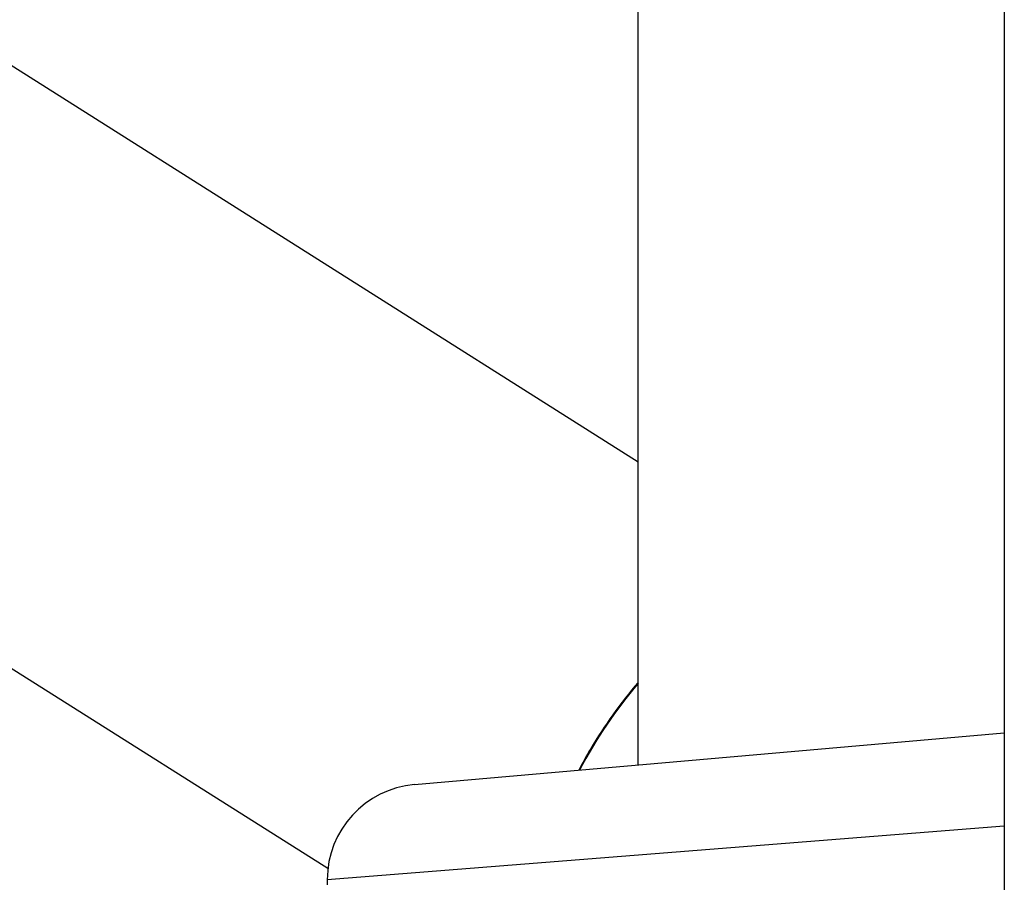
# Model space of a CAD drawing. Units: millimetres. Extents: x -3129 to 3230, y -3602 to 2626.
# Drawn here: x 228 to 259, y -1705 to -1678 of the extents above; entities that cross this region are included whole.
import ezdxf

# ---------------------------------------------------------------- set-up
doc = ezdxf.new("R2010")
doc.units = ezdxf.units.MM
doc.header["$LTSCALE"] = 50
doc.layers.add('SW_Toestellen', color=2, linetype='Continuous')

msp = doc.modelspace()

# ---------------------------------------------------------------- linework, layer by layer
at = {"layer": 'SW_Toestellen'}
for p, q in [((247.498, -1700.948), (247.498, -1474.657)), ((258.998, -1639.071), (258.998, -1699.309)), ((210.431, -1667.999), (247.498, -1691.423)), ((199.678, -1680.131), (237.753, -1704.192)), ((258.998, -1699.309), (258.998, -1712.59)), ((240.47, -1701.562), (258.998, -1699.941)), ((258.998, -1702.872), (237.732, -1704.551)), ((237.732, -1704.551), (237.732, -1704.712))]:
    msp.add_line(p, q, dxfattribs=at)
msp.add_arc((240.732, -1704.551), 3, 95, 180, dxfattribs=at)
msp.add_ellipse((258.835, -1708.051), major_axis=(8.013, 12.68), ratio=0.993133, start_param=1.429301, end_param=1.649062, dxfattribs=at)
msp.add_open_spline([(247.498, -1698.353), (246.941, -1699.007), (246.44, -1699.707), (245.872, -1700.664), (245.748, -1700.886), (245.63, -1701.111)], degree=3, knots=[2.4314405, 2.4314405, 2.4314405, 2.4314405, 2.6033837, 2.6033837, 2.6542651, 2.6542651, 2.6542651, 2.6542651], dxfattribs=at)

doc.saveas('drawing.dxf')
